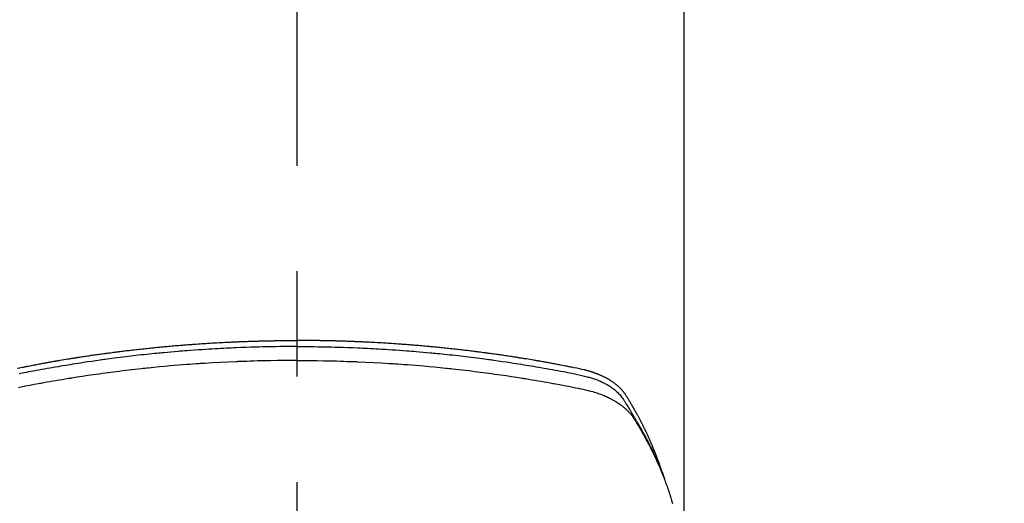
# Model space of a CAD drawing. Extents: x 56059 to 82181, y 210 to 8610.
# Drawn here: x 71418 to 71476, y 7039 to 7067 of the extents above; entities that cross this region are included whole.
import ezdxf

# ---------------------------------------------------------------- set-up
doc = ezdxf.new("R2010")
doc.units = 0
doc.header["$LTSCALE"] = 50
doc.header["$MEASUREMENT"] = 0
doc.linetypes.add('CENTER2', pattern=[1.125, 0.75, -0.125, 0.125, -0.125])
doc.layers.get('0').update_dxf_attribs({"linetype": 'CONTINUOUS'})
doc.layers.add('150-機器', color=8, linetype='CONTINUOUS')
doc.layers.add('160-文字', color=254, linetype='CONTINUOUS')
doc.styles.add('KH001', font='txt')
doc.dimstyles.new('KH1xx030', dxfattribs={"dimscale": 30, "dimtxt": 2, "dimasz": 0.6, "dimexe": 0.3, "dimexo": 1.2, "dimgap": 0.5, "dimtad": 3, "dimdec": 1, "dimdsep": 46, "dimlunit": 6, "dimtxsty": 'KH001', "dimblk": 'DOT', "dimcen": 1, "dimdle": 1, "dimclrd": 256, "dimclre": 256, "dimclrt": 256, "dimadec": 0, "dimazin": 0, "dimtfac": 1, "dimtdec": 1, "dimtix": 1, "dimtmove": 2, "dimatfit": 3, "dimldrblk": 'CLOSEDBLANK', "dimfxl": 1, "dimtolj": 1, "dimtzin": 0, "dimlwd": -1, "dimlwe": -1, "dimarcsym": 0})

# ---------------------------------------------------------------- blocks, each defined once
blk = doc.blocks.new('_ClosedBlank')
at = {"color": 0, "linetype": 'ByBlock', "lineweight": -2}
for p, q in [((-1, 0.1667), (0, 0)), ((-1, 0.1667), (-1, -0.1667)), ((0, 0), (-1, -0.1667))]:
    blk.add_line(p, q, dxfattribs=at)
blk = doc.blocks.new('_Dot')
at = {"color": 0, "linetype": 'ByBlock', "lineweight": -2}
blk.add_line((-0.5, 0), (-1, 0), dxfattribs=at)
at = {"color": 0, "linetype": 'ByBlock', "const_width": 0.5}
blk.add_lwpolyline([(-0.25, 0, 1), (0.25, 0, 1)], format="xyb", close=True, dxfattribs=at)

msp = doc.modelspace()

# ---------------------------------------------------------------- linework, layer by layer
at = {"layer": '150-機器', "color": 161, "linetype": 'CENTER2'}
msp.add_line((71434.272, 7433.654), (71434.272, 6942.212), dxfattribs=at)
at = {"layer": '150-機器', "color": 13, "linetype": 'Continuous'}
msp.add_line((71457.211, 7109.486), (71457.211, 7035.821), dxfattribs=at)
for points in [[(71417.68, 7046.65), (71417.832, 7046.68), (71417.904, 7046.694), (71417.976, 7046.709), (71418.048, 7046.723), (71418.12, 7046.738), (71418.156, 7046.745), (71418.192, 7046.752), (71418.228, 7046.759), (71418.265, 7046.767), (71418.355, 7046.784), (71418.445, 7046.802), (71418.535, 7046.819), (71418.626, 7046.836), (71418.698, 7046.85), (71418.771, 7046.864), (71418.843, 7046.878), (71418.916, 7046.891), (71418.989, 7046.905), (71419.061, 7046.918), (71419.134, 7046.932), (71419.207, 7046.945), (71419.262, 7046.955), (71419.316, 7046.965), (71419.371, 7046.975), (71419.425, 7046.985), (71419.48, 7046.995), (71419.535, 7047.005), (71419.589, 7047.014), (71419.644, 7047.024), (71419.717, 7047.037), (71419.791, 7047.05), (71419.864, 7047.063), (71419.937, 7047.076), (71419.955, 7047.079), (71419.974, 7047.082), (71419.992, 7047.086), (71420.01, 7047.089), (71420.065, 7047.098), (71420.12, 7047.108), (71420.175, 7047.117), (71420.23, 7047.126), (71420.341, 7047.144), (71420.451, 7047.163), (71420.561, 7047.181), (71420.671, 7047.2), (71420.726, 7047.209), (71420.781, 7047.218), (71420.837, 7047.226), (71420.892, 7047.235), (71420.929, 7047.241), (71420.965, 7047.247), (71421.002, 7047.253), (71421.039, 7047.259), (71421.076, 7047.265), (71421.113, 7047.271), (71421.15, 7047.277), (71421.187, 7047.282), (71421.242, 7047.291), (71421.298, 7047.3), (71421.354, 7047.309), (71421.409, 7047.317), (71421.483, 7047.329), (71421.557, 7047.34), (71421.631, 7047.351), (71421.705, 7047.362), (71421.78, 7047.373), (71421.854, 7047.385), (71421.928, 7047.396), (71422.003, 7047.407), (71422.077, 7047.418), (71422.151, 7047.429), (71422.226, 7047.439), (71422.3, 7047.45), (71422.374, 7047.46), (71422.448, 7047.471), (71422.523, 7047.481), (71422.597, 7047.492), (71422.672, 7047.502), (71422.746, 7047.512), (71422.821, 7047.523), (71422.895, 7047.533), (71422.951, 7047.54), (71423.007, 7047.548), (71423.064, 7047.555), (71423.12, 7047.563), (71423.213, 7047.575), (71423.306, 7047.587), (71423.399, 7047.599), (71423.493, 7047.611), (71423.549, 7047.619), (71423.605, 7047.626), (71423.661, 7047.633), (71423.717, 7047.64), (71423.792, 7047.65), (71423.867, 7047.659), (71423.942, 7047.668), (71424.017, 7047.677), (71424.092, 7047.686), (71424.167, 7047.695), (71424.242, 7047.704), (71424.318, 7047.713), (71424.393, 7047.722), (71424.468, 7047.731), (71424.543, 7047.739), (71424.618, 7047.748), (71424.712, 7047.759), (71424.806, 7047.769), (71424.9, 7047.78), (71424.995, 7047.79), (71425.089, 7047.8), (71425.183, 7047.811), (71425.277, 7047.821), (71425.372, 7047.831), (71425.466, 7047.841), (71425.56, 7047.851), (71425.654, 7047.86), (71425.749, 7047.87), (71425.825, 7047.877), (71425.9, 7047.885), (71425.976, 7047.892), (71426.052, 7047.9), (71426.128, 7047.907), (71426.204, 7047.914), (71426.28, 7047.921), (71426.356, 7047.929), (71426.413, 7047.934), (71426.47, 7047.939), (71426.527, 7047.944), (71426.584, 7047.95), (71426.678, 7047.958), (71426.773, 7047.967), (71426.868, 7047.975), (71426.963, 7047.983), (71427.04, 7047.99), (71427.116, 7047.996), (71427.192, 7048.002), (71427.268, 7048.008), (71427.344, 7048.015), (71427.42, 7048.021), (71427.496, 7048.027), (71427.572, 7048.033), (71427.648, 7048.039), (71427.724, 7048.046), (71427.8, 7048.051), (71427.876, 7048.057), (71427.952, 7048.063), (71428.028, 7048.068), (71428.104, 7048.074), (71428.18, 7048.079), (71428.295, 7048.087), (71428.409, 7048.095), (71428.524, 7048.103), (71428.638, 7048.111), (71428.695, 7048.115), (71428.752, 7048.119), (71428.809, 7048.122), (71428.866, 7048.126), (71428.962, 7048.132), (71429.057, 7048.138), (71429.153, 7048.143), (71429.248, 7048.149), (71429.382, 7048.157), (71429.516, 7048.164), (71429.649, 7048.172), (71429.783, 7048.179), (71429.898, 7048.185), (71430.013, 7048.191), (71430.128, 7048.196), (71430.243, 7048.202), (71430.3, 7048.205), (71430.358, 7048.207), (71430.416, 7048.21), (71430.473, 7048.213), (71430.522, 7048.215), (71430.57, 7048.217), (71430.619, 7048.219), (71430.668, 7048.221), (71430.734, 7048.224), (71430.801, 7048.226), (71430.867, 7048.229), (71430.934, 7048.232), (71430.973, 7048.233), (71431.011, 7048.235), (71431.05, 7048.236), (71431.089, 7048.238), (71431.127, 7048.239), (71431.165, 7048.241), (71431.204, 7048.242), (71431.242, 7048.244), (71431.261, 7048.244), (71431.281, 7048.245), (71431.3, 7048.245), (71431.319, 7048.246), (71431.396, 7048.248), (71431.473, 7048.25), (71431.549, 7048.253), (71431.626, 7048.256), (71431.665, 7048.257), (71431.703, 7048.258), (71431.741, 7048.259), (71431.78, 7048.261), (71431.837, 7048.263), (71431.895, 7048.264), (71431.953, 7048.266), (71432.01, 7048.268), (71432.049, 7048.269), (71432.087, 7048.27), (71432.125, 7048.271), (71432.164, 7048.272), (71432.24, 7048.274), (71432.317, 7048.275), (71432.393, 7048.277), (71432.47, 7048.279), (71432.527, 7048.28), (71432.585, 7048.281), (71432.643, 7048.282), (71432.7, 7048.283), (71432.758, 7048.284), (71432.815, 7048.285), (71432.873, 7048.286), (71432.931, 7048.287), (71432.988, 7048.288), (71433.046, 7048.289), (71433.103, 7048.29), (71433.161, 7048.291), (71433.219, 7048.291), (71433.276, 7048.292), (71433.334, 7048.292), (71433.391, 7048.293), (71433.449, 7048.293), (71433.506, 7048.294), (71433.563, 7048.294), (71433.621, 7048.295), (71433.659, 7048.295), (71433.698, 7048.295), (71433.736, 7048.295), (71433.774, 7048.296), (71433.817, 7048.296), (71433.859, 7048.296), (71433.902, 7048.296), (71433.944, 7048.297), (71433.969, 7048.297), (71433.994, 7048.297), (71434.018, 7048.297), (71434.043, 7048.297), (71434.072, 7048.297), (71434.101, 7048.297), (71434.13, 7048.298), (71434.158, 7048.298), (71434.187, 7048.298), (71434.215, 7048.298), (71434.244, 7048.298), (71434.272, 7048.298)], [(71434.272, 7047.939), (71434.069, 7047.938), (71433.866, 7047.937), (71433.663, 7047.936), (71433.459, 7047.935), (71433.248, 7047.932), (71433.037, 7047.929), (71432.826, 7047.926), (71432.616, 7047.922), (71432.42, 7047.918), (71432.224, 7047.914), (71432.028, 7047.909), (71431.833, 7047.904), (71431.541, 7047.895), (71431.25, 7047.885), (71430.959, 7047.874), (71430.668, 7047.862), (71430.523, 7047.855), (71430.378, 7047.849), (71430.234, 7047.842), (71430.089, 7047.835), (71429.924, 7047.827), (71429.76, 7047.818), (71429.595, 7047.809), (71429.43, 7047.8), (71429.235, 7047.789), (71429.04, 7047.777), (71428.846, 7047.765), (71428.651, 7047.752), (71428.427, 7047.737), (71428.202, 7047.721), (71427.978, 7047.705), (71427.753, 7047.688), (71427.619, 7047.678), (71427.485, 7047.667), (71427.351, 7047.656), (71427.217, 7047.645), (71427.008, 7047.628), (71426.8, 7047.609), (71426.591, 7047.591), (71426.383, 7047.572), (71426.279, 7047.562), (71426.175, 7047.552), (71426.07, 7047.542), (71425.966, 7047.532), (71425.818, 7047.517), (71425.669, 7047.502), (71425.521, 7047.487), (71425.373, 7047.472), (71425.21, 7047.454), (71425.047, 7047.437), (71424.884, 7047.418), (71424.721, 7047.4), (71424.574, 7047.383), (71424.426, 7047.366), (71424.279, 7047.349), (71424.131, 7047.331), (71423.954, 7047.31), (71423.778, 7047.288), (71423.601, 7047.266), (71423.425, 7047.243), (71423.293, 7047.226), (71423.161, 7047.209), (71423.028, 7047.191), (71422.896, 7047.173), (71422.823, 7047.162), (71422.75, 7047.152), (71422.676, 7047.142), (71422.603, 7047.132), (71422.355, 7047.096), (71422.107, 7047.06), (71421.859, 7047.024), (71421.611, 7046.986), (71421.451, 7046.961), (71421.291, 7046.936), (71421.131, 7046.911), (71420.971, 7046.885), (71420.826, 7046.862), (71420.682, 7046.838), (71420.537, 7046.815), (71420.392, 7046.791), (71420.247, 7046.766), (71420.103, 7046.742), (71419.958, 7046.718), (71419.813, 7046.693), (71419.641, 7046.663), (71419.468, 7046.633), (71419.295, 7046.602), (71419.122, 7046.571), (71418.964, 7046.542), (71418.807, 7046.513), (71418.649, 7046.484), (71418.491, 7046.455), (71418.362, 7046.431), (71418.233, 7046.407), (71418.105, 7046.382), (71417.976, 7046.356), (71417.808, 7046.319)], [(71455.856, 7040.667), (71455.836, 7040.731), (71455.815, 7040.796), (71455.795, 7040.86), (71455.774, 7040.924), (71455.755, 7040.978), (71455.737, 7041.032), (71455.717, 7041.085), (71455.698, 7041.139), (71455.69, 7041.161), (71455.682, 7041.183), (71455.674, 7041.205), (71455.666, 7041.227), (71455.653, 7041.263), (71455.639, 7041.299), (71455.626, 7041.334), (71455.613, 7041.37), (71455.602, 7041.401), (71455.59, 7041.432), (71455.578, 7041.464), (71455.566, 7041.495), (71455.553, 7041.53), (71455.539, 7041.566), (71455.525, 7041.602), (71455.51, 7041.637), (71455.486, 7041.699), (71455.462, 7041.762), (71455.437, 7041.824), (71455.412, 7041.886), (71455.401, 7041.912), (71455.39, 7041.939), (71455.379, 7041.965), (71455.368, 7041.991), (71455.357, 7042.018), (71455.346, 7042.045), (71455.334, 7042.071), (71455.323, 7042.098), (71455.312, 7042.125), (71455.3, 7042.151), (71455.289, 7042.178), (71455.277, 7042.205), (71455.27, 7042.222), (71455.262, 7042.24), (71455.255, 7042.258), (71455.247, 7042.276), (71455.232, 7042.311), (71455.216, 7042.346), (71455.2, 7042.381), (71455.184, 7042.416), (71455.173, 7042.443), (71455.161, 7042.47), (71455.149, 7042.496), (71455.137, 7042.523), (71455.122, 7042.558), (71455.105, 7042.593), (71455.089, 7042.628), (71455.073, 7042.664), (71455.06, 7042.69), (71455.048, 7042.716), (71455.036, 7042.743), (71455.024, 7042.769), (71455.011, 7042.796), (71454.999, 7042.822), (71454.986, 7042.849), (71454.974, 7042.875), (71454.965, 7042.893), (71454.957, 7042.91), (71454.949, 7042.928), (71454.94, 7042.946), (71454.932, 7042.963), (71454.923, 7042.981), (71454.915, 7042.998), (71454.906, 7043.016), (71454.885, 7043.06), (71454.863, 7043.103), (71454.842, 7043.147), (71454.82, 7043.191), (71454.803, 7043.226), (71454.786, 7043.261), (71454.768, 7043.296), (71454.751, 7043.331), (71454.733, 7043.366), (71454.715, 7043.401), (71454.697, 7043.436), (71454.679, 7043.471), (71454.667, 7043.493), (71454.656, 7043.515), (71454.644, 7043.537), (71454.633, 7043.559), (71454.612, 7043.598), (71454.591, 7043.637), (71454.571, 7043.676), (71454.55, 7043.715), (71454.531, 7043.75), (71454.513, 7043.785), (71454.494, 7043.82), (71454.475, 7043.854), (71454.461, 7043.88), (71454.447, 7043.906), (71454.433, 7043.932), (71454.418, 7043.958), (71454.404, 7043.984), (71454.39, 7044.011), (71454.375, 7044.037), (71454.361, 7044.063), (71454.351, 7044.08), (71454.341, 7044.097), (71454.331, 7044.114), (71454.322, 7044.132), (71454.282, 7044.201), (71454.243, 7044.271), (71454.203, 7044.34), (71454.163, 7044.409), (71454.148, 7044.435), (71454.133, 7044.46), (71454.117, 7044.486), (71454.102, 7044.512), (71454.087, 7044.538), (71454.072, 7044.564), (71454.057, 7044.59), (71454.041, 7044.615), (71454.031, 7044.633), (71454.021, 7044.65), (71454.01, 7044.667), (71454, 7044.684), (71453.973, 7044.727), (71453.947, 7044.77), (71453.921, 7044.813), (71453.895, 7044.856), (71453.868, 7044.899), (71453.842, 7044.942), (71453.815, 7044.985), (71453.788, 7045.027), (71453.766, 7045.062), (71453.744, 7045.097), (71453.721, 7045.131), (71453.697, 7045.165), (71453.673, 7045.198), (71453.649, 7045.23), (71453.623, 7045.262), (71453.598, 7045.294), (71453.572, 7045.323), (71453.547, 7045.353), (71453.52, 7045.382), (71453.494, 7045.41), (71453.466, 7045.44), (71453.437, 7045.469), (71453.409, 7045.497), (71453.379, 7045.525), (71453.358, 7045.545), (71453.337, 7045.564), (71453.315, 7045.583), (71453.293, 7045.602), (71453.256, 7045.634), (71453.218, 7045.666), (71453.18, 7045.697), (71453.141, 7045.727), (71453.114, 7045.748), (71453.087, 7045.768), (71453.06, 7045.788), (71453.032, 7045.807), (71453.001, 7045.829), (71452.97, 7045.85), (71452.938, 7045.871), (71452.906, 7045.892), (71452.883, 7045.907), (71452.859, 7045.922), (71452.835, 7045.937), (71452.812, 7045.952), (71452.765, 7045.98), (71452.719, 7046.007), (71452.672, 7046.034), (71452.624, 7046.06), (71452.588, 7046.078), (71452.553, 7046.097), (71452.517, 7046.115), (71452.481, 7046.133), (71452.45, 7046.148), (71452.42, 7046.163), (71452.389, 7046.178), (71452.359, 7046.192), (71452.338, 7046.202), (71452.317, 7046.211), (71452.296, 7046.22), (71452.275, 7046.229), (71452.25, 7046.24), (71452.226, 7046.251), (71452.201, 7046.261), (71452.176, 7046.272), (71452.155, 7046.281), (71452.133, 7046.29), (71452.111, 7046.298), (71452.09, 7046.307), (71452.064, 7046.317), (71452.038, 7046.327), (71452.012, 7046.336), (71451.986, 7046.346), (71451.959, 7046.356), (71451.933, 7046.365), (71451.907, 7046.375), (71451.88, 7046.385), (71451.857, 7046.393), (71451.834, 7046.4), (71451.811, 7046.408), (71451.788, 7046.416), (71451.761, 7046.424), (71451.735, 7046.433), (71451.708, 7046.442), (71451.681, 7046.451), (71451.646, 7046.461), (71451.61, 7046.472), (71451.575, 7046.482), (71451.54, 7046.492), (71451.512, 7046.5), (71451.485, 7046.508), (71451.457, 7046.515), (71451.429, 7046.522), (71451.401, 7046.53), (71451.374, 7046.537), (71451.346, 7046.544), (71451.318, 7046.551), (71451.167, 7046.587), (71451.016, 7046.619), (71450.865, 7046.65), (71450.713, 7046.68), (71450.641, 7046.694), (71450.569, 7046.709), (71450.497, 7046.723), (71450.425, 7046.738), (71450.389, 7046.745), (71450.353, 7046.752), (71450.317, 7046.759), (71450.28, 7046.767), (71450.19, 7046.784), (71450.1, 7046.802), (71450.01, 7046.819), (71449.919, 7046.836), (71449.847, 7046.85), (71449.774, 7046.864), (71449.702, 7046.878), (71449.629, 7046.891), (71449.556, 7046.905), (71449.484, 7046.918), (71449.411, 7046.932), (71449.338, 7046.945), (71449.283, 7046.955), (71449.229, 7046.965), (71449.174, 7046.975), (71449.119, 7046.985), (71449.065, 7046.995), (71449.01, 7047.005), (71448.956, 7047.014), (71448.901, 7047.024), (71448.828, 7047.037), (71448.754, 7047.05), (71448.681, 7047.063), (71448.608, 7047.076), (71448.59, 7047.079), (71448.571, 7047.082), (71448.553, 7047.086), (71448.535, 7047.089), (71448.48, 7047.098), (71448.425, 7047.108), (71448.37, 7047.117), (71448.315, 7047.126), (71448.204, 7047.144), (71448.094, 7047.163), (71447.984, 7047.181), (71447.874, 7047.2), (71447.819, 7047.209), (71447.764, 7047.218), (71447.708, 7047.226), (71447.653, 7047.235), (71447.616, 7047.241), (71447.58, 7047.247), (71447.543, 7047.253), (71447.506, 7047.259), (71447.469, 7047.265), (71447.432, 7047.271), (71447.395, 7047.277), (71447.358, 7047.282), (71447.303, 7047.291), (71447.247, 7047.3), (71447.191, 7047.309), (71447.136, 7047.317), (71447.062, 7047.329), (71446.988, 7047.34), (71446.914, 7047.351), (71446.839, 7047.362), (71446.765, 7047.373), (71446.691, 7047.385), (71446.617, 7047.396), (71446.542, 7047.407), (71446.468, 7047.418), (71446.394, 7047.429), (71446.319, 7047.439), (71446.245, 7047.45), (71446.171, 7047.46), (71446.096, 7047.471), (71446.022, 7047.481), (71445.948, 7047.492), (71445.873, 7047.502), (71445.799, 7047.512), (71445.724, 7047.523), (71445.65, 7047.533), (71445.594, 7047.54), (71445.537, 7047.548), (71445.481, 7047.555), (71445.425, 7047.563), (71445.332, 7047.575), (71445.239, 7047.587), (71445.146, 7047.599), (71445.052, 7047.611), (71444.996, 7047.619), (71444.94, 7047.626), (71444.884, 7047.633), (71444.828, 7047.64), (71444.753, 7047.65), (71444.678, 7047.659), (71444.603, 7047.668), (71444.528, 7047.677), (71444.453, 7047.686), (71444.378, 7047.695), (71444.302, 7047.704), (71444.227, 7047.713), (71444.152, 7047.722), (71444.077, 7047.731), (71444.002, 7047.739), (71443.927, 7047.748), (71443.833, 7047.759), (71443.739, 7047.769), (71443.644, 7047.78), (71443.55, 7047.79), (71443.456, 7047.8), (71443.362, 7047.811), (71443.267, 7047.821), (71443.173, 7047.831), (71443.079, 7047.841), (71442.985, 7047.851), (71442.89, 7047.86), (71442.796, 7047.87), (71442.72, 7047.877), (71442.645, 7047.885), (71442.569, 7047.892), (71442.493, 7047.9), (71442.417, 7047.907), (71442.341, 7047.914), (71442.265, 7047.921), (71442.189, 7047.929), (71442.132, 7047.934), (71442.075, 7047.939), (71442.018, 7047.944), (71441.961, 7047.95), (71441.866, 7047.958), (71441.771, 7047.967), (71441.676, 7047.975), (71441.581, 7047.983), (71441.505, 7047.99), (71441.429, 7047.996), (71441.353, 7048.002), (71441.277, 7048.008), (71441.201, 7048.015), (71441.125, 7048.021), (71441.049, 7048.027), (71440.973, 7048.033), (71440.897, 7048.039), (71440.821, 7048.046), (71440.745, 7048.051), (71440.669, 7048.057), (71440.593, 7048.063), (71440.517, 7048.068), (71440.441, 7048.074), (71440.365, 7048.079), (71440.25, 7048.087), (71440.136, 7048.095), (71440.021, 7048.103), (71439.907, 7048.111), (71439.85, 7048.115), (71439.793, 7048.119), (71439.736, 7048.122), (71439.678, 7048.126), (71439.583, 7048.132), (71439.488, 7048.138), (71439.392, 7048.143), (71439.297, 7048.149), (71439.163, 7048.157), (71439.029, 7048.164), (71438.896, 7048.172), (71438.762, 7048.179), (71438.647, 7048.185), (71438.532, 7048.191), (71438.417, 7048.196), (71438.302, 7048.202), (71438.245, 7048.205), (71438.187, 7048.207), (71438.129, 7048.21), (71438.072, 7048.213), (71438.023, 7048.215), (71437.975, 7048.217), (71437.926, 7048.219), (71437.877, 7048.221), (71437.811, 7048.224), (71437.744, 7048.226), (71437.678, 7048.229), (71437.611, 7048.232), (71437.572, 7048.233), (71437.534, 7048.235), (71437.495, 7048.236), (71437.456, 7048.238), (71437.418, 7048.239), (71437.38, 7048.241), (71437.341, 7048.242), (71437.303, 7048.244), (71437.284, 7048.244), (71437.264, 7048.245), (71437.245, 7048.245), (71437.226, 7048.246), (71437.149, 7048.248), (71437.072, 7048.25), (71436.996, 7048.253), (71436.919, 7048.256), (71436.88, 7048.257), (71436.842, 7048.258), (71436.804, 7048.259), (71436.765, 7048.261), (71436.708, 7048.263), (71436.65, 7048.264), (71436.592, 7048.266), (71436.535, 7048.268), (71436.496, 7048.269), (71436.458, 7048.27), (71436.42, 7048.271), (71436.381, 7048.272), (71436.305, 7048.274), (71436.228, 7048.275), (71436.152, 7048.277), (71436.075, 7048.279), (71436.017, 7048.28), (71435.96, 7048.281), (71435.902, 7048.282), (71435.845, 7048.283), (71435.787, 7048.284), (71435.729, 7048.285), (71435.672, 7048.286), (71435.614, 7048.287), (71435.557, 7048.288), (71435.499, 7048.289), (71435.441, 7048.29), (71435.384, 7048.291), (71435.326, 7048.291), (71435.269, 7048.292), (71435.211, 7048.292), (71435.154, 7048.293), (71435.096, 7048.293), (71435.039, 7048.294), (71434.981, 7048.294), (71434.924, 7048.295), (71434.886, 7048.295), (71434.847, 7048.295), (71434.809, 7048.295), (71434.771, 7048.296), (71434.728, 7048.296), (71434.686, 7048.296), (71434.643, 7048.296), (71434.601, 7048.297), (71434.576, 7048.297), (71434.551, 7048.297), (71434.527, 7048.297), (71434.502, 7048.297), (71434.473, 7048.297), (71434.444, 7048.297), (71434.415, 7048.298), (71434.387, 7048.298), (71434.358, 7048.298), (71434.33, 7048.298), (71434.301, 7048.298), (71434.272, 7048.298)], [(71434.272, 7047.939), (71434.476, 7047.938), (71434.679, 7047.937), (71434.882, 7047.936), (71435.086, 7047.935), (71435.297, 7047.932), (71435.508, 7047.929), (71435.719, 7047.926), (71435.929, 7047.922), (71436.125, 7047.918), (71436.321, 7047.914), (71436.517, 7047.909), (71436.712, 7047.904), (71437.004, 7047.895), (71437.295, 7047.885), (71437.586, 7047.874), (71437.877, 7047.862), (71438.022, 7047.855), (71438.167, 7047.849), (71438.311, 7047.842), (71438.456, 7047.835), (71438.621, 7047.827), (71438.785, 7047.818), (71438.95, 7047.809), (71439.115, 7047.8), (71439.31, 7047.789), (71439.505, 7047.777), (71439.699, 7047.765), (71439.894, 7047.752), (71440.118, 7047.737), (71440.343, 7047.721), (71440.567, 7047.705), (71440.792, 7047.688), (71440.926, 7047.678), (71441.06, 7047.667), (71441.194, 7047.656), (71441.328, 7047.645), (71441.537, 7047.628), (71441.745, 7047.609), (71441.954, 7047.591), (71442.162, 7047.572), (71442.266, 7047.562), (71442.37, 7047.552), (71442.475, 7047.542), (71442.579, 7047.532), (71442.727, 7047.517), (71442.876, 7047.502), (71443.024, 7047.487), (71443.172, 7047.472), (71443.335, 7047.454), (71443.498, 7047.437), (71443.661, 7047.418), (71443.824, 7047.4), (71443.971, 7047.383), (71444.119, 7047.366), (71444.266, 7047.349), (71444.414, 7047.331), (71444.591, 7047.31), (71444.767, 7047.288), (71444.944, 7047.266), (71445.12, 7047.243), (71445.252, 7047.226), (71445.384, 7047.209), (71445.517, 7047.191), (71445.649, 7047.173), (71445.722, 7047.162), (71445.795, 7047.152), (71445.869, 7047.142), (71445.942, 7047.132), (71446.19, 7047.096), (71446.438, 7047.06), (71446.686, 7047.024), (71446.934, 7046.986), (71447.094, 7046.961), (71447.254, 7046.936), (71447.414, 7046.911), (71447.574, 7046.885), (71447.718, 7046.862), (71447.863, 7046.838), (71448.008, 7046.815), (71448.153, 7046.791), (71448.298, 7046.766), (71448.442, 7046.742), (71448.587, 7046.718), (71448.731, 7046.693), (71448.904, 7046.663), (71449.077, 7046.633), (71449.25, 7046.602), (71449.423, 7046.571), (71449.581, 7046.542), (71449.738, 7046.513), (71449.896, 7046.484), (71450.054, 7046.455), (71450.183, 7046.431), (71450.312, 7046.407), (71450.44, 7046.382), (71450.569, 7046.356), (71450.737, 7046.319), (71450.905, 7046.28), (71451.073, 7046.24), (71451.242, 7046.201), (71451.316, 7046.185), (71451.389, 7046.168), (71451.463, 7046.151), (71451.536, 7046.133), (71451.594, 7046.118), (71451.652, 7046.102), (71451.709, 7046.085), (71451.766, 7046.068), (71451.833, 7046.046), (71451.899, 7046.024), (71451.965, 7046.001), (71452.031, 7045.977), (71452.147, 7045.931), (71452.261, 7045.883), (71452.374, 7045.831), (71452.486, 7045.775), (71452.571, 7045.73), (71452.655, 7045.683), (71452.739, 7045.633), (71452.821, 7045.582), (71452.882, 7045.541), (71452.942, 7045.5), (71453.002, 7045.457), (71453.06, 7045.412), (71453.115, 7045.368), (71453.169, 7045.322), (71453.222, 7045.275), (71453.274, 7045.227), (71453.319, 7045.184), (71453.362, 7045.14), (71453.404, 7045.094), (71453.444, 7045.047), (71453.492, 7044.985), (71453.538, 7044.922), (71453.582, 7044.857), (71453.624, 7044.791), (71453.644, 7044.76), (71453.664, 7044.73), (71453.684, 7044.699), (71453.704, 7044.668), (71453.727, 7044.633), (71453.75, 7044.597), (71453.773, 7044.562), (71453.796, 7044.527), (71453.843, 7044.452), (71453.89, 7044.377), (71453.936, 7044.302), (71453.983, 7044.227), (71454.002, 7044.197), (71454.021, 7044.166), (71454.039, 7044.135), (71454.058, 7044.104), (71454.084, 7044.061), (71454.109, 7044.019), (71454.135, 7043.976), (71454.159, 7043.933), (71454.19, 7043.877), (71454.219, 7043.821), (71454.25, 7043.765), (71454.281, 7043.71), (71454.306, 7043.668), (71454.331, 7043.627), (71454.357, 7043.585), (71454.382, 7043.544), (71454.4, 7043.515), (71454.418, 7043.486), (71454.435, 7043.458), (71454.452, 7043.429), (71454.504, 7043.342), (71454.555, 7043.255), (71454.606, 7043.168), (71454.657, 7043.08), (71454.683, 7043.035), (71454.709, 7042.989), (71454.736, 7042.943), (71454.761, 7042.897), (71454.78, 7042.864), (71454.799, 7042.83), (71454.817, 7042.797), (71454.835, 7042.763), (71454.854, 7042.73), (71454.872, 7042.697), (71454.89, 7042.663), (71454.908, 7042.63), (71454.933, 7042.584), (71454.958, 7042.538), (71454.982, 7042.491), (71455.007, 7042.445), (71455.033, 7042.395), (71455.06, 7042.344), (71455.086, 7042.293), (71455.113, 7042.243), (71455.13, 7042.209), (71455.147, 7042.175), (71455.164, 7042.142), (71455.181, 7042.108), (71455.199, 7042.074), (71455.216, 7042.041), (71455.233, 7042.007), (71455.25, 7041.973), (71455.267, 7041.94), (71455.284, 7041.906), (71455.3, 7041.872), (71455.317, 7041.839), (71455.35, 7041.771), (71455.384, 7041.704), (71455.417, 7041.636), (71455.45, 7041.568), (71455.462, 7041.543), (71455.474, 7041.518), (71455.486, 7041.492), (71455.499, 7041.467), (71455.519, 7041.424), (71455.539, 7041.382), (71455.559, 7041.34), (71455.579, 7041.297), (71455.601, 7041.25), (71455.623, 7041.204), (71455.644, 7041.157), (71455.665, 7041.11), (71455.69, 7041.054), (71455.714, 7040.999), (71455.739, 7040.944), (71455.763, 7040.888), (71455.774, 7040.863), (71455.784, 7040.837), (71455.795, 7040.812), (71455.806, 7040.787), (71455.827, 7040.735), (71455.848, 7040.684), (71455.869, 7040.633), (71455.889, 7040.581), (71455.905, 7040.543), (71455.92, 7040.504), (71455.935, 7040.465), (71455.949, 7040.427), (71455.959, 7040.401), (71455.968, 7040.375), (71455.978, 7040.349), (71455.987, 7040.323), (71456.007, 7040.267), (71456.026, 7040.211), (71456.045, 7040.155), (71456.064, 7040.099)], [(71434.272, 7047.113), (71433.879, 7047.111), (71433.485, 7047.108), (71433.092, 7047.104), (71432.698, 7047.099), (71432.509, 7047.095), (71432.319, 7047.091), (71432.129, 7047.087), (71431.939, 7047.082), (71431.722, 7047.076), (71431.505, 7047.069), (71431.289, 7047.061), (71431.072, 7047.054), (71431.017, 7047.052), (71430.963, 7047.05), (71430.909, 7047.048), (71430.855, 7047.046), (71430.808, 7047.044), (71430.761, 7047.042), (71430.715, 7047.04), (71430.668, 7047.038), (71430.201, 7047.017), (71429.734, 7046.994), (71429.267, 7046.968), (71428.801, 7046.94), (71428.72, 7046.935), (71428.639, 7046.93), (71428.558, 7046.925), (71428.477, 7046.919), (71428.289, 7046.906), (71428.1, 7046.893), (71427.912, 7046.88), (71427.723, 7046.865), (71427.482, 7046.847), (71427.24, 7046.827), (71426.998, 7046.807), (71426.756, 7046.787), (71426.434, 7046.758), (71426.113, 7046.728), (71425.792, 7046.696), (71425.47, 7046.664), (71425.364, 7046.653), (71425.257, 7046.642), (71425.15, 7046.63), (71425.044, 7046.619), (71424.857, 7046.599), (71424.67, 7046.578), (71424.484, 7046.557), (71424.298, 7046.535), (71424.112, 7046.513), (71423.926, 7046.491), (71423.74, 7046.468), (71423.555, 7046.445), (71423.396, 7046.424), (71423.237, 7046.404), (71423.078, 7046.383), (71422.919, 7046.362), (71422.734, 7046.337), (71422.55, 7046.311), (71422.365, 7046.285), (71422.18, 7046.259), (71421.865, 7046.213), (71421.55, 7046.167), (71421.235, 7046.118), (71420.921, 7046.069), (71420.868, 7046.06), (71420.816, 7046.052), (71420.764, 7046.043), (71420.712, 7046.035), (71420.529, 7046.005), (71420.347, 7045.974), (71420.164, 7045.944), (71419.982, 7045.913), (71419.8, 7045.882), (71419.619, 7045.85), (71419.437, 7045.818), (71419.256, 7045.785), (71419.178, 7045.771), (71419.1, 7045.757), (71419.023, 7045.743), (71418.945, 7045.728), (71418.687, 7045.68), (71418.43, 7045.631), (71418.173, 7045.581), (71417.916, 7045.531), (71417.762, 7045.501)], [(71434.272, 7047.113), (71434.666, 7047.111), (71435.06, 7047.108), (71435.453, 7047.104), (71435.847, 7047.099), (71436.036, 7047.095), (71436.226, 7047.091), (71436.416, 7047.087), (71436.606, 7047.082), (71436.823, 7047.076), (71437.04, 7047.069), (71437.256, 7047.061), (71437.473, 7047.054), (71437.527, 7047.052), (71437.582, 7047.05), (71437.636, 7047.048), (71437.69, 7047.046), (71437.737, 7047.044), (71437.784, 7047.042), (71437.83, 7047.04), (71437.877, 7047.038), (71438.344, 7047.017), (71438.811, 7046.994), (71439.278, 7046.968), (71439.744, 7046.94), (71439.825, 7046.935), (71439.906, 7046.93), (71439.987, 7046.925), (71440.067, 7046.919), (71440.256, 7046.906), (71440.445, 7046.893), (71440.633, 7046.88), (71440.821, 7046.865), (71441.063, 7046.847), (71441.305, 7046.827), (71441.547, 7046.807), (71441.789, 7046.787), (71442.11, 7046.758), (71442.432, 7046.728), (71442.753, 7046.696), (71443.074, 7046.664), (71443.181, 7046.653), (71443.288, 7046.642), (71443.395, 7046.63), (71443.501, 7046.619), (71443.688, 7046.599), (71443.874, 7046.578), (71444.061, 7046.557), (71444.247, 7046.535), (71444.433, 7046.513), (71444.619, 7046.491), (71444.805, 7046.468), (71444.99, 7046.445), (71445.149, 7046.424), (71445.308, 7046.404), (71445.467, 7046.383), (71445.626, 7046.362), (71445.811, 7046.337), (71445.995, 7046.311), (71446.18, 7046.285), (71446.365, 7046.259), (71446.68, 7046.213), (71446.995, 7046.167), (71447.31, 7046.118), (71447.624, 7046.069), (71447.677, 7046.06), (71447.729, 7046.052), (71447.781, 7046.043), (71447.833, 7046.035), (71448.015, 7046.005), (71448.198, 7045.974), (71448.38, 7045.944), (71448.563, 7045.913), (71448.745, 7045.882), (71448.926, 7045.85), (71449.108, 7045.818), (71449.289, 7045.785), (71449.367, 7045.771), (71449.445, 7045.757), (71449.522, 7045.743), (71449.6, 7045.728), (71449.858, 7045.68), (71450.115, 7045.631), (71450.372, 7045.581), (71450.629, 7045.531), (71450.783, 7045.501), (71450.936, 7045.47), (71451.09, 7045.438), (71451.243, 7045.405), (71451.385, 7045.373), (71451.527, 7045.34), (71451.669, 7045.303), (71451.809, 7045.265), (71451.89, 7045.241), (71451.97, 7045.216), (71452.05, 7045.19), (71452.129, 7045.163), (71452.206, 7045.135), (71452.283, 7045.107), (71452.359, 7045.077), (71452.435, 7045.047), (71452.467, 7045.034), (71452.5, 7045.021), (71452.532, 7045.007), (71452.564, 7044.993), (71452.623, 7044.968), (71452.681, 7044.941), (71452.738, 7044.914), (71452.796, 7044.886), (71452.834, 7044.866), (71452.872, 7044.847), (71452.91, 7044.827), (71452.948, 7044.807), (71453.022, 7044.767), (71453.094, 7044.726), (71453.166, 7044.683), (71453.238, 7044.639), (71453.294, 7044.603), (71453.35, 7044.566), (71453.405, 7044.528), (71453.46, 7044.489), (71453.505, 7044.456), (71453.549, 7044.422), (71453.593, 7044.387), (71453.636, 7044.352), (71453.672, 7044.323), (71453.707, 7044.293), (71453.741, 7044.262), (71453.775, 7044.231), (71453.802, 7044.206), (71453.829, 7044.181), (71453.855, 7044.156), (71453.881, 7044.13), (71453.906, 7044.104), (71453.93, 7044.078), (71453.955, 7044.052), (71453.979, 7044.026), (71454.014, 7043.986), (71454.049, 7043.945), (71454.083, 7043.903), (71454.116, 7043.86), (71454.141, 7043.828), (71454.165, 7043.794), (71454.188, 7043.761), (71454.211, 7043.727), (71454.229, 7043.699), (71454.246, 7043.672), (71454.264, 7043.644), (71454.281, 7043.617), (71454.3, 7043.586), (71454.319, 7043.555), (71454.339, 7043.524), (71454.358, 7043.493), (71454.38, 7043.457), (71454.403, 7043.42), (71454.425, 7043.383), (71454.447, 7043.347), (71454.466, 7043.316), (71454.484, 7043.285), (71454.503, 7043.254), (71454.521, 7043.224), (71454.539, 7043.193), (71454.558, 7043.162), (71454.576, 7043.131), (71454.594, 7043.1), (71454.612, 7043.07), (71454.63, 7043.039), (71454.648, 7043.008), (71454.666, 7042.977), (71454.684, 7042.947), (71454.702, 7042.916), (71454.72, 7042.885), (71454.738, 7042.854), (71454.76, 7042.815), (71454.782, 7042.775), (71454.804, 7042.736), (71454.826, 7042.696), (71454.846, 7042.661), (71454.865, 7042.627), (71454.884, 7042.592), (71454.903, 7042.557), (71454.92, 7042.526), (71454.937, 7042.495), (71454.954, 7042.464), (71454.971, 7042.433), (71455.002, 7042.377), (71455.032, 7042.321), (71455.061, 7042.265), (71455.091, 7042.209), (71455.1, 7042.19), (71455.11, 7042.171), (71455.12, 7042.153), (71455.13, 7042.134), (71455.149, 7042.097), (71455.168, 7042.059), (71455.187, 7042.022), (71455.206, 7041.984), (71455.222, 7041.953), (71455.238, 7041.922), (71455.254, 7041.891), (71455.27, 7041.86), (71455.282, 7041.835), (71455.295, 7041.81), (71455.307, 7041.785), (71455.319, 7041.76), (71455.334, 7041.729), (71455.35, 7041.697), (71455.365, 7041.666), (71455.381, 7041.634), (71455.393, 7041.609), (71455.405, 7041.585), (71455.417, 7041.56), (71455.429, 7041.535), (71455.441, 7041.509), (71455.453, 7041.484), (71455.465, 7041.459), (71455.477, 7041.434), (71455.486, 7041.415), (71455.495, 7041.396), (71455.504, 7041.378), (71455.512, 7041.359), (71455.53, 7041.321), (71455.548, 7041.283), (71455.565, 7041.245), (71455.582, 7041.207), (71455.594, 7041.182), (71455.605, 7041.157), (71455.616, 7041.132), (71455.627, 7041.107), (71455.641, 7041.075), (71455.656, 7041.044), (71455.67, 7041.012), (71455.684, 7040.981), (71455.695, 7040.956), (71455.706, 7040.931), (71455.717, 7040.906), (71455.728, 7040.88), (71455.744, 7040.842), (71455.761, 7040.805), (71455.777, 7040.767), (71455.793, 7040.729), (71455.804, 7040.703), (71455.815, 7040.678), (71455.825, 7040.653), (71455.836, 7040.627), (71455.852, 7040.59), (71455.868, 7040.552), (71455.883, 7040.514), (71455.898, 7040.476), (71455.911, 7040.444), (71455.924, 7040.413), (71455.937, 7040.381), (71455.949, 7040.35), (71455.96, 7040.324), (71455.97, 7040.299), (71455.98, 7040.273), (71455.99, 7040.248), (71456.005, 7040.21), (71456.02, 7040.172), (71456.034, 7040.134), (71456.049, 7040.095), (71456.061, 7040.064), (71456.073, 7040.032), (71456.085, 7040), (71456.097, 7039.968), (71456.114, 7039.924), (71456.13, 7039.879), (71456.147, 7039.835), (71456.163, 7039.79), (71456.177, 7039.752), (71456.19, 7039.714), (71456.204, 7039.676), (71456.218, 7039.638), (71456.231, 7039.6), (71456.245, 7039.561), (71456.258, 7039.523), (71456.271, 7039.485), (71456.28, 7039.459), (71456.289, 7039.434), (71456.297, 7039.408), (71456.305, 7039.382), (71456.318, 7039.344), (71456.331, 7039.306), (71456.344, 7039.268), (71456.356, 7039.23), (71456.369, 7039.191), (71456.381, 7039.153), (71456.394, 7039.115), (71456.406, 7039.076), (71456.414, 7039.05), (71456.422, 7039.025), (71456.43, 7038.999), (71456.438, 7038.973), (71456.45, 7038.935), (71456.462, 7038.897), (71456.473, 7038.858), (71456.485, 7038.82), (71456.504, 7038.756), (71456.523, 7038.692), (71456.542, 7038.628)]]:
    msp.add_lwpolyline(points, dxfattribs=at)

# ---------------------------------------------------------------- leaders
at = {"layer": '160-文字', "annotation_type": 0, "has_hookline": 1, "hookline_direction": 1}
for points, text_width in [([(71894.269, 7317.344), (71576.353, 5372.091), (71558.353, 5372.091)], 1240.203), ([(72164.269, 7313.486), (71742.617, 5138.852), (71724.617, 5138.852)], 1630.051)]:
    msp.add_leader(points, dimstyle='KH1xx030', override={"dimgap": 0.5, "dimtad": 1}, dxfattribs=dict(at, text_width=text_width))
at = {"layer": '160-文字'}
msp.add_leader([(71554.243, 7297.418), (71060.247, 5599.21)], dimstyle='KH1xx030', override={"dimgap": 0.5, "dimtad": 1}, dxfattribs=at)

doc.saveas('drawing.dxf')
